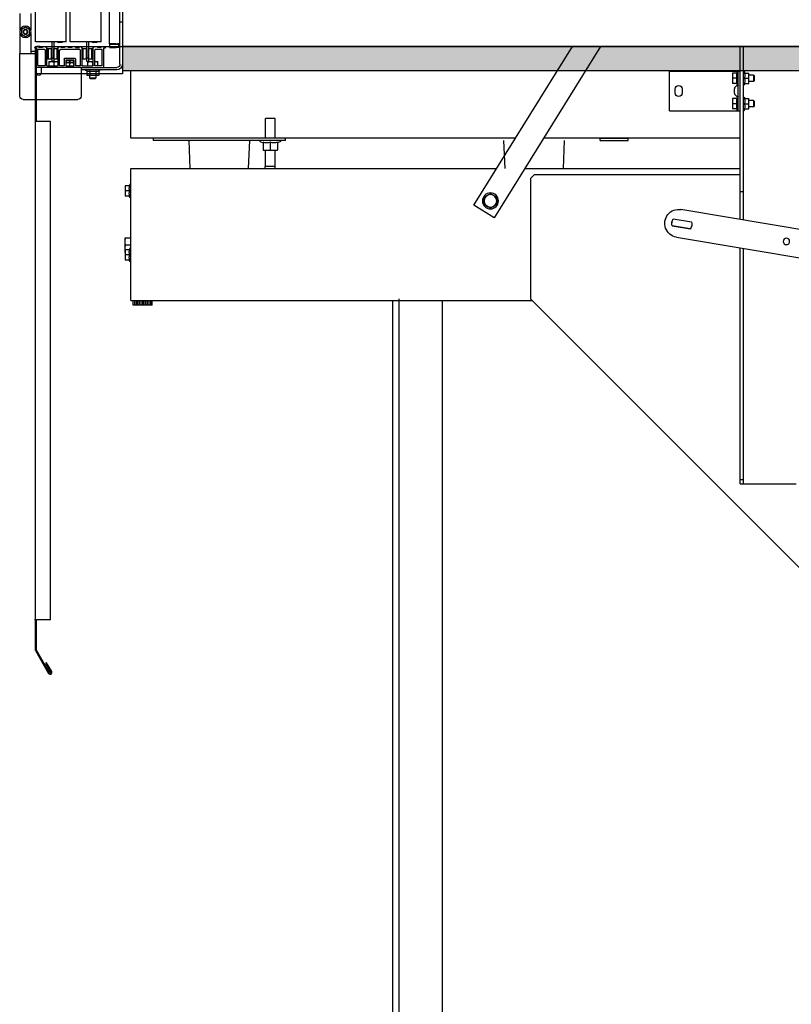
# Model space of a CAD drawing. Units: inches. Extents: x 372 to 6987, y 547 to 5225.
# Drawn here: x 5379 to 5765, y 2920 to 3413 of the extents above; entities that cross this region are included whole.
import ezdxf

# ---------------------------------------------------------------- set-up
doc = ezdxf.new("R2010")
doc.units = ezdxf.units.IN
doc.header["$MEASUREMENT"] = 0

# ---------------------------------------------------------------- blocks, each defined once
blk = doc.blocks.new('ARC_26D_V1_EL')
h = blk.add_hatch(color=256)
h.dxf.hatch_style = 1
h.paths.add_polyline_path([(-900, 0), (1100, 0), (1100, -30), (-900, -30)])
at = {"color": 2, "linetype": 'Continuous'}
for p, q in [((323, -216.9), (323, 0)), ((327, -216.2), (327, 0)), ((501.6, 0), (634.9, -214)), ((660.4, -198.2), (537, 0)), ((310.3, -35.5), (309.5, -36.3)), ((309.5, -36.3), (309.5, -42.7)), ((310.3, -35.5), (316, -35.5)), ((310.3, -35.5), (310.3, -43.5)), ((321.7, -33), (316, -33)), ((316, -46), (316, -33)), ((322.2, -30.8), (321.2, -33)), ((329.6, -30.5), (327, -30.5)), ((329.5, -80.5), (329.5, -30.5)), ((415.5, -30.5), (330.2, -30.5)), ((330.3, -30.6), (331.4, -33)), ((330.9, -33), (336.5, -33)), ((336.5, -33), (336.5, -46)), ((415.5, -80.5), (415.5, -30.5)), ((310.3, -43.5), (309.5, -42.7)), ((310.3, -43.5), (316, -43.5)), ((321.7, -39.5), (316, -39.5)), ((321.7, -46), (316, -46)), ((322.2, -48.2), (321.2, -46)), ((330.3, -48.4), (331.4, -46)), ((330.9, -39.5), (336.5, -39.5)), ((330.9, -46), (336.5, -46)), ((334, -58), (334, -53)), ((399.5, -53), (399.5, -58)), ((408.5, -58), (408.5, -53)), ((310.3, -67.5), (309.5, -68.3)), ((309.5, -68.3), (309.5, -74.7)), ((310.3, -67.5), (316, -67.5)), ((310.3, -67.5), (310.3, -75.5)), ((321.7, -65), (316, -65)), ((316, -78), (316, -65)), ((321.7, -71.5), (316, -71.5)), ((322.2, -62.8), (321.2, -65)), ((330.3, -62.6), (331.4, -65)), ((330.9, -65), (336.5, -65)), ((330.9, -71.5), (336.5, -71.5)), ((336.5, -65), (336.5, -78)), ((310.3, -75.5), (309.5, -74.7)), ((310.3, -75.5), (316, -75.5)), ((321.7, -78), (316, -78)), ((322.2, -80.2), (321.2, -78)), ((329.6, -80.5), (327, -80.5)), ((415.5, -80.5), (330.2, -80.5)), ((330.3, -80.4), (331.4, -78)), ((330.9, -78), (336.5, -78)), ((909, -89.8), (921, -89.8)), ((909, -114.5), (909, -89.8)), ((921, -114.5), (921, -89.8)), ((467.2, -117.5), (467.2, -114.5)), ((621.2, -152.5), (622.8, -117.5)), ((896, -117.5), (896, -114.5)), ((902.3, -118.6), (906, -120.3)), ((906, -119.7), (906, -129.5)), ((915, -119.7), (915, -129.5)), ((927.7, -118.6), (924, -120.3)), ((924, -119.7), (924, -129.5)), ((942, -152.5), (940.5, -117.5)), ((1015, -152.5), (1016.5, -117.5)), ((924, -129.5), (906, -129.5)), ((909, -149.8), (909, -129.5)), ((921, -149.8), (921, -129.5)), ((908.7, -149.8), (921.4, -149.8)), ((908.7, -152.5), (908.7, -149.8)), ((921.4, -152.5), (921.4, -149.8)), ((327, -181), (323, -181)), ((639.5, -183.8), (631.5, -188.4)), ((647.5, -188.4), (639.5, -183.8)), ((631.5, -188.4), (631.5, -197.6)), ((647.5, -197.6), (647.5, -188.4)), ((218.6, -234.4), (401.1, -203.8)), ((631.5, -197.6), (639.5, -202.2)), ((634.9, -214), (660.4, -198.2)), ((639.5, -202.2), (647.5, -197.6)), ((410.8, -215.3), (387.8, -219.2)), ((410.8, -215.2), (387.9, -219.1)), ((412.2, -224.2), (389.2, -228.1)), ((389.4, -228.1), (412.3, -224.3)), ((406.8, -238.3), (224.4, -268.9)), ((1089.5, -239.5), (1097, -239.5)), ((1097, -239.5), (1097, -257.5)), ((323, -547), (323, -252.4)), ((327, -547), (327, -251.7)), ((1089.5, -248.5), (1096.2, -248.5)), ((1090.3, -251.6), (1091.4, -254)), ((1090.9, -254), (1096.5, -254)), ((1096.5, -254), (1096.5, -267)), ((1096.5, -257.5), (1097, -257.5)), ((1090.3, -269.4), (1091.4, -267)), ((1090.9, -260.5), (1096.5, -260.5)), ((1090.9, -267), (1096.5, -267)), ((233.5, -671.5), (589.5, -315.5)), ((1089.5, -317.5), (587.5, -317.5)), ((1062.5, -323.5), (1062.5, -317.5)), ((1064.5, -323.5), (1064.5, -317.5)), ((1066.5, -323.5), (1066.5, -317.5)), ((1068.5, -323.5), (1068.5, -317.5)), ((1070.5, -323.5), (1070.5, -317.5)), ((1072.5, -323.5), (1072.5, -317.5)), ((1074.5, -323.5), (1074.5, -317.5)), ((1076.5, -323.5), (1076.5, -317.5)), ((1078.5, -323.5), (1078.5, -317.5)), ((1080.5, -323.5), (1080.5, -317.5)), ((1082.5, -323.5), (1082.5, -317.5)), ((1084.5, -323.5), (1084.5, -317.5)), ((1086.5, -323.5), (1086.5, -317.5)), ((1062.5, -323.5), (1086.5, -323.5)), ((327, -547), (257, -547)), ((323, -542), (327, -542))]:
    blk.add_line(p, q, dxfattribs=at)
at = {"color": 2}
for p, q in [((502.2, -114.5), (467.2, -114.5)), ((502.2, -117.5), (467.2, -117.5)), ((502.2, -117.5), (502.2, -114.5)), ((548.2, -152.5), (546.8, -117.5)), ((896, -114.5), (1061, -114.5)), ((896, -117.5), (1061, -117.5)), ((1061, -117.5), (1061, -114.5)), ((596.6, -152.5), (327, -152.5)), ((584.5, -160), (327, -160)), ((584.5, -160), (589.5, -165)), ((1089.5, -152.5), (631.9, -152.5)), ((1089.5, -317.5), (1089.5, -152.5)), ((589.5, -165), (589.5, -315.5)), ((1090.3, -171.6), (1091.4, -174)), ((1090.9, -174), (1096.5, -174)), ((1090.9, -180.5), (1096.5, -180.5)), ((1096.5, -174), (1096.5, -187)), ((1090.3, -189.4), (1091.4, -187)), ((1090.9, -187), (1096.5, -187))]:
    blk.add_line(p, q, dxfattribs=at)
at = {"color": 1}
blk.add_lwpolyline([(1100, 0), (-900, 0), (-900, 2300), (1100, 2300), (1100, 0)], dxfattribs=at)
blk.add_lwpolyline([(-900, 0), (1100, 0), (1100, -30), (-900, -30)], close=True)
at = {"color": 2}
for points in [[(520.3, -30), (327, -30)], [(608.3, -114.5), (1089.5, -114.5), (1089.5, -30), (555.6, -30)], [(327, -114.5), (572.9, -114.5)]]:
    blk.add_lwpolyline(points, dxfattribs=at)
at = {"color": 2, "linetype": 'Continuous'}
for centre, radius in [((639.5, -193), 10), ((639.5, -193), 8), ((269.2, -243.6), 4.05)]:
    blk.add_circle(centre, radius, dxfattribs=at)
for centre, radius, start, end in [((329.9, -30.8), 0.4, 25, 151.8182), ((329.9, -48.2), 0.4, 180, 335), ((328.6, -56), 7.49, 76.1404, 79.3257), ((404, -53), 4.5, 0, 180), ((329.5, -53), 4.5, 0, 53.1301), ((329.5, -58), 4.5, 306.8699, 0), ((404, -58), 4.5, 180, 0), ((329.9, -62.8), 0.4, 25, 180), ((328.6, -55), 7.49, 280.6743, 283.8596), ((329.9, -80.2), 0.4, 208.1818, 335), ((902.6, -118.1), 0.6, 90, 245), ((927.4, -118.1), 0.6, 295, 90), ((403.9, -221), 17.5, 279.52, 99.52), ((397.5, -222.1), 10.1, 173.7327, 205.3073), ((400, -221.7), 12.5, 168.4198, 210.6202), ((397.5, -222.1), 10.1, 162.4264, 163.3102), ((400, -221.7), 12.5, 348.1453, 30.8947), ((400, -221.7), 12.6, 348.1075, 30.9325), ((397.5, -222.1), 10.1, 215.7298, 216.6136)]:
    blk.add_arc(centre, radius, start, end, dxfattribs=at)
for points, knots in [([(321.7, -33), (321.5, -33.5), (321.4, -34.3), (321.2, -35.4), (321.2, -36.3), (321.2, -37.1), (321.4, -38.2), (321.5, -39), (321.7, -39.5)], [0, 0, 0, 0, 0.250535, 0.375358, 0.5, 0.624642, 0.749465, 1, 1, 1, 1]), ([(330.9, -39.5), (331, -39), (331.2, -38.2), (331.3, -37.1), (331.4, -36.3), (331.3, -35.4), (331.2, -34.3), (331, -33.5), (330.9, -33)], [0, 0, 0, 0, 0.250534, 0.375357, 0.5, 0.624643, 0.749466, 1, 1, 1, 1]), ([(321.7, -39.5), (321.5, -40), (321.4, -40.8), (321.2, -41.9), (321.2, -42.8), (321.2, -43.6), (321.4, -44.7), (321.5, -45.5), (321.7, -46)], [0, 0, 0, 0, 0.250535, 0.375358, 0.5, 0.624642, 0.749465, 1, 1, 1, 1]), ([(329.5, -50.1), (329.5, -49.9), (329.5, -49.6), (329.6, -49.2), (329.7, -48.8), (329.9, -48.7), (330, -48.6)], [0, 0, 0, 0, 0.289485, 0.55057, 0.7823, 1, 1, 1, 1]), ([(330, -48.6), (330, -48.6), (330.2, -48.5), (330.3, -48.5), (330.5, -48.5)], [0, 0, 0, 0, 0.233279, 1, 1, 1, 1]), ([(330.4, -48.7), (330.9, -48.8), (331.5, -49), (332.1, -49.3), (332.2, -49.4)], [0, 0, 0, 0, 0.751992, 1, 1, 1, 1]), ([(330.5, -48.5), (330.8, -48.5), (331.4, -48.7), (332, -49.1), (332.2, -49.4)], [0, 0, 0, 0, 0.469215, 1, 1, 1, 1]), ([(330.9, -46), (331, -45.5), (331.2, -44.7), (331.3, -43.6), (331.4, -42.8), (331.3, -41.9), (331.2, -40.8), (331, -40), (330.9, -39.5)], [0, 0, 0, 0, 0.250534, 0.375357, 0.5, 0.624643, 0.749466, 1, 1, 1, 1]), ([(330, -62.4), (329.9, -62.3), (329.7, -62.2), (329.6, -61.8), (329.5, -61.4), (329.5, -61.1), (329.5, -60.9)], [0, 0, 0, 0, 0.2177, 0.44943, 0.710515, 1, 1, 1, 1]), ([(321.7, -65), (321.5, -65.5), (321.4, -66.3), (321.2, -67.4), (321.2, -68.3), (321.2, -69.1), (321.4, -70.2), (321.5, -71), (321.7, -71.5)], [0, 0, 0, 0, 0.250535, 0.375358, 0.5, 0.624642, 0.749465, 1, 1, 1, 1]), ([(321.7, -71.5), (321.5, -72), (321.4, -72.8), (321.2, -73.9), (321.2, -74.8), (321.2, -75.6), (321.4, -76.7), (321.5, -77.5), (321.7, -78)], [0, 0, 0, 0, 0.250535, 0.375358, 0.5, 0.624642, 0.749465, 1, 1, 1, 1]), ([(330.5, -62.5), (330.4, -62.5), (330.3, -62.5), (330.1, -62.4), (330, -62.4)], [0, 0, 0, 0, 0.271317, 1, 1, 1, 1]), ([(332.2, -61.6), (332.1, -61.7), (331.5, -62), (330.9, -62.2), (330.4, -62.3)], [0, 0, 0, 0, 0.248008, 1, 1, 1, 1]), ([(332.2, -61.6), (332, -61.9), (331.4, -62.3), (330.8, -62.5), (330.5, -62.5)], [0, 0, 0, 0, 0.530785, 1, 1, 1, 1]), ([(330.9, -71.5), (331, -71), (331.2, -70.2), (331.3, -69.1), (331.4, -68.3), (331.3, -67.4), (331.2, -66.3), (331, -65.5), (330.9, -65)], [0, 0, 0, 0, 0.250534, 0.375357, 0.5, 0.624643, 0.749466, 1, 1, 1, 1]), ([(330.9, -78), (331, -77.5), (331.2, -76.7), (331.3, -75.6), (331.4, -74.8), (331.3, -73.9), (331.2, -72.8), (331, -72), (330.9, -71.5)], [0, 0, 0, 0, 0.250534, 0.375357, 0.5, 0.624643, 0.749466, 1, 1, 1, 1]), ([(906, -119.7), (906.7, -119.9), (907.9, -120.1), (909.4, -120.3), (910.5, -120.4), (911.6, -120.3), (913.1, -120.1), (914.3, -119.9), (915, -119.7)], [0, 0, 0, 0, 0.250535, 0.375358, 0.5, 0.624642, 0.749465, 1, 1, 1, 1]), ([(915, -119.7), (915.7, -119.9), (916.9, -120.1), (918.4, -120.3), (919.5, -120.4), (920.6, -120.3), (922.1, -120.1), (923.3, -119.9), (924, -119.7)], [0, 0, 0, 0, 0.250535, 0.375358, 0.5, 0.624642, 0.749465, 1, 1, 1, 1]), ([(1096.2, -239.5), (1096.4, -240.2), (1096.8, -241.7), (1097, -243.2), (1097, -244)], [0, 0, 0, 0, 0.501859, 1, 1, 1, 1]), ([(1097, -244), (1097, -244.8), (1096.8, -246.3), (1096.4, -247.8), (1096.2, -248.5)], [0, 0, 0, 0, 0.498141, 1, 1, 1, 1]), ([(1090.9, -260.5), (1091, -260), (1091.2, -259.2), (1091.3, -258.1), (1091.4, -257.3), (1091.3, -256.4), (1091.2, -255.3), (1091, -254.5), (1090.9, -254)], [0, 0, 0, 0, 0.250534, 0.375357, 0.5, 0.624643, 0.749466, 1, 1, 1, 1]), ([(1096.2, -248.5), (1096.4, -249.2), (1096.8, -250.7), (1097, -252.2), (1097, -253)], [0, 0, 0, 0, 0.501859, 1, 1, 1, 1]), ([(1097, -253), (1097, -253.6), (1096.9, -254.8), (1096.7, -255.9), (1096.5, -256.5)], [0, 0, 0, 0, 0.498796, 1, 1, 1, 1]), ([(1090.9, -267), (1091, -266.5), (1091.2, -265.7), (1091.3, -264.6), (1091.4, -263.8), (1091.3, -262.9), (1091.2, -261.8), (1091, -261), (1090.9, -260.5)], [0, 0, 0, 0, 0.250534, 0.375357, 0.5, 0.624643, 0.749466, 1, 1, 1, 1])]:
    blk.add_open_spline(points, degree=3, knots=knots, dxfattribs=at)
at = {"color": 2}
for points in [[(1090.9, -180.5), (1091, -180), (1091.2, -179.2), (1091.3, -178.1), (1091.4, -177.3), (1091.3, -176.4), (1091.2, -175.3), (1091, -174.5), (1090.9, -174)], [(1090.9, -187), (1091, -186.5), (1091.2, -185.7), (1091.3, -184.6), (1091.4, -183.8), (1091.3, -182.9), (1091.2, -181.8), (1091, -181), (1090.9, -180.5)]]:
    blk.add_open_spline(points, degree=3, knots=[0, 0, 0, 0, 0.250534, 0.375357, 0.5, 0.624643, 0.749466, 1, 1, 1, 1], dxfattribs=at)
blk = doc.blocks.new('TLD_IRC2D_OPH2100_EL')
at = {"color": 9, "linetype": 'Continuous'}
for p, q in [((16, 3.5), (16, 2122.2)), ((26.6, 5.9), (26.6, 2122.9)), ((65.3, 5.9), (65.3, 2122.9)), ((70.1, 5.9), (70.1, 2122.9)), ((108.8, 5.9), (108.8, 2122.9)), ((3, -22), (3, 1414.2)), ((0, 46), (0, -22)), ((114.6, 41.3), (114.6, 20.7)), ((128.1, 41.3), (128.1, 20.7)), ((3, 31), (0, 31)), ((114.6, 16.3), (114.6, -8.5)), ((116.3, 21.4), (121.3, 24.3)), ((116.3, 15.6), (116.3, 21.4)), ((121.3, 12.7), (116.3, 15.6)), ((121.3, 24.3), (126.3, 21.4)), ((126.3, 15.6), (121.3, 12.7)), ((126.3, 21.4), (126.3, 15.6)), ((128.1, 16.3), (128.1, -8.5)), ((5, 2.9), (5, -0.3)), ((8, 3.5), (16, 3.5)), ((16, 3.2), (8, 3.2)), ((16, 3.2), (16, -0.7)), ((21.6, -1), (22.6, 0)), ((26.8, 0), (22.6, 0)), ((26.6, 5.9), (65.3, 5.9)), ((26.8, 0), (26.8, -1)), ((30.6, 5.9), (32.2, 5.2)), ((35.5, 0), (31.3, 0)), ((31.3, 0), (31.3, -1)), ((32.2, 5.2), (36.5, 5.2)), ((35.5, 0), (36.5, -1)), ((38, 5.9), (36.5, 5.2)), ((42.3, 5.9), (42.3, -18)), ((44.8, 5.9), (44.8, -18)), ((50.7, -1), (51.7, 0)), ((54.1, 0), (51.7, 0)), ((54.1, 0), (54.1, -1)), ((63.3, 0), (58.7, 0)), ((58.7, 0), (58.7, -1)), ((63.3, 0), (63.3, -1)), ((72.5, 0), (67.9, 0)), ((67.9, 0), (67.9, -1)), ((70.1, 5.9), (108.8, 5.9)), ((72.5, 0), (72.5, -1)), ((74.1, 5.9), (75.7, 5.2)), ((75.7, 5.2), (79.9, 5.2)), ((79.5, 0), (77.1, 0)), ((77.1, 0), (77.1, -1)), ((79.5, 0), (80.5, -1)), ((81.5, 5.9), (80, 5.2)), ((85.8, 5.9), (85.8, -18)), ((88.3, 5.9), (88.3, -18)), ((94.7, -1), (95.7, 0)), ((99.8, 0), (95.7, 0)), ((99.8, 0), (99.8, -1)), ((103.4, 0), (107.6, 0)), ((108.6, 0), (104.5, 0)), ((104.5, 0), (104.5, -1)), ((108.6, 0), (109.6, -1)), ((8, -0.7), (16, -0.7)), ((16, -0.9), (8, -0.9)), ((21.6, -1), (21.6, -2)), ((21.6, -2), (23.6, -2)), ((23.6, -2), (23.6, -26)), ((25.6, -3.5), (25.6, -23.5)), ((33.5, -3), (26.1, -3)), ((26.8, -1), (31.3, -1)), ((34.5, -4), (33.5, -3)), ((34.5, -23.5), (34.5, -4)), ((36.5, -23.5), (36.5, -1)), ((42.3, -2.2), (36.9, -2.2)), ((36.9, -15.2), (36.9, -2.2)), ((38.2, -15.2), (38.2, -2.2)), ((42.2, -15.2), (42.2, -2.2)), ((50.4, -2.2), (44.8, -2.2)), ((45, -15.2), (45, -2.2)), ((49.1, -15.2), (49.1, -2.2)), ((50.4, -15.2), (50.4, -2.2)), ((50.7, -1), (50.7, -23.5)), ((53.7, -3), (52.7, -4)), ((52.7, -4), (52.7, -23.5)), ((77, -3), (53.7, -3)), ((58.7, -1), (54.1, -1)), ((63.3, -1), (67.9, -1)), ((72.5, -1), (77.1, -1)), ((78.5, -4.5), (77, -3)), ((78.5, -23.5), (78.5, -4.5)), ((80.5, -23.5), (80.5, -1)), ((85.8, -2.2), (80.5, -2.2)), ((81.7, -15.2), (81.7, -2.2)), ((85.7, -15.2), (85.7, -2.2)), ((93.9, -2.2), (88.3, -2.2)), ((88.5, -15.2), (88.5, -2.2)), ((92.6, -15.2), (92.6, -2.2)), ((93.9, -15.2), (93.9, -2.2)), ((94.7, -1), (94.7, -23.5)), ((97.7, -3), (96.7, -4)), ((96.7, -4), (96.7, -23.5)), ((105.1, -3), (97.7, -3)), ((99.8, -1), (104.5, -1)), ((105.6, -23.5), (105.6, -3.5)), ((108.6, -2), (106.6, -2)), ((107.6, -2), (109.6, -2)), ((107.6, -8.5), (107.6, -2)), ((107.6, -6), (114.6, -6)), ((128.1, -8.5), (107.6, -8.5)), ((107.6, -33), (107.6, -8.5)), ((109.6, -2), (109.6, -1)), ((128.1, -62), (128.1, -8.5)), ((26.1, -24), (34, -24)), ((33.8, -18.7), (30.5, -18.7)), ((30.5, -24), (30.5, -18.7)), ((43.5, -18.7), (36.5, -18.7)), ((42.3, -15.2), (36.9, -15.2)), ((37, -24), (37, -19.3)), ((50.2, -24), (37, -24)), ((44.8, -14), (42.3, -14)), ((44.8, -18), (42.3, -18)), ((43.5, -18.7), (43.5, -24)), ((50.4, -15.2), (44.8, -15.2)), ((53.2, -24), (57.9, -24)), ((58.4, -23.5), (58.4, -15.5)), ((58.9, -15), (72.3, -15)), ((60.4, -17), (70.8, -17)), ((60.4, -24), (60.4, -17)), ((70.8, -24), (60.4, -24)), ((70.6, -17.5), (60.6, -17.5)), ((60.6, -24), (60.6, -17.5)), ((70.6, -20), (60.6, -20)), ((62.1, -26), (62.1, -24)), ((62.6, -26), (62.6, -24)), ((65.6, -20), (65.6, -17.9)), ((65.6, -24), (65.6, -20.4)), ((68.6, -26), (68.6, -24)), ((69.1, -24), (69.1, -26)), ((70.6, -17.5), (70.6, -24)), ((70.8, -17), (70.8, -24)), ((72.8, -15.5), (72.8, -23.5)), ((73.3, -24), (78, -24)), ((85.8, -15.2), (80.5, -15.2)), ((92, -18.7), (80.5, -18.7)), ((94.2, -24), (81, -24)), ((85.5, -24), (85.5, -19.3)), ((88.3, -14), (85.8, -14)), ((88.3, -18), (85.8, -18)), ((93.9, -15.2), (88.3, -15.2)), ((92, -18.7), (92, -24)), ((97.2, -24), (105.1, -24)), ((51.6, -26), (7, -26)), ((7, -29), (51.6, -29)), ((29.5, -30.3), (28.3, -29.8)), ((29.5, -30.3), (29.5, -36)), ((29.5, -36), (44.5, -36)), ((33, -36), (33, -39.2)), ((33.2, -30.3), (33.2, -36)), ((40.8, -30.3), (40.8, -36)), ((41, -36), (41, -39.2)), ((44.5, -30.3), (45.7, -29.8)), ((44.5, -30.3), (44.5, -36)), ((51.6, -26), (101.6, -26)), ((51.6, -26), (51.6, -62)), ((101.6, -26), (107.6, -26)), ((101.6, -26), (101.6, -33)), ((41, -39.2), (33, -39.2)), ((33, -39.2), (33.8, -40)), ((40.2, -40), (33.8, -40)), ((41, -39.2), (40.2, -40)), ((124.1, -66), (55.6, -66))]:
    blk.add_line(p, q, dxfattribs=at)
at = {"color": 9, "linetype": 'Continuous', "ltscale": 70}
blk.add_lwpolyline([(107.6, 0), (0, 0), (0, -34), (107.6, -34)], dxfattribs=at)
at = {"color": 9}
blk.add_lwpolyline([(107.6, -93.5), (107.6, -3.5), (109.1, -3.5), (109.1, -754, -0.131652), (108.7, -755.5), (92.3, -783.9, -1), (88.4, -781.6), (94.8, -770.6), (96.1, -771.3), (89.7, -782.4, 1), (91, -783.1), (107.4, -754.7, 0.131652), (107.6, -754), (107.6, -716.5)], format="xyb", dxfattribs=at)
blk.add_lwpolyline([(109.9, -716.5), (89.9, -716.5), (89.9, -93.5), (109.1, -93.5)], dxfattribs=at)
at = {"color": 9, "linetype": 'Continuous'}
for radius in [7.1, 3, 2.4]:
    blk.add_circle((121.3, 18.5), radius, dxfattribs=at)
for centre, radius, start, end in [((8, -33.9), 37.4, 89.9272, 92.8592), ((32.2, 5.4), 0.2, 245.7937, 270), ((36.5, 5.4), 0.2, 270, 294.2063), ((75.7, 5.4), 0.2, 245.7937, 270), ((79.9, 5.4), 0.2, 270, 294.2063), ((8, 39.2), 40.1, 268.6138, 270.0063), ((26.1, -3.5), 0.5, 90, 180), ((105.1, -3.5), 0.5, 0, 90), ((7, -22), 7, 180, 270), ((7, -22), 4, 180, 270), ((26.1, -23.5), 0.5, 180, 270), ((33.7, -27.3), 8.57, 84.9549, 89.9795), ((34, -23.5), 0.5, 270, 0), ((32.5, -32.9), 14.3, 71.5522, 73.6496), ((37, -23.5), 0.5, 180, 270), ((50.2, -23.5), 0.5, 270, 0), ((53.2, -23.5), 0.5, 180, 270), ((57.9, -23.5), 0.5, 270, 0), ((58.9, -15.5), 0.5, 90, 180), ((72.3, -15.5), 0.5, 0, 90), ((73.3, -23.5), 0.5, 180, 270), ((78, -23.5), 0.5, 270, 0), ((81, -23.5), 0.5, 180, 270), ((94.2, -23.5), 0.5, 270, 0), ((97.2, -23.5), 0.5, 180, 270), ((105.1, -23.5), 0.5, 270, 0), ((28.5, -29.4), 0.4, 90, 245), ((30.4, -24.2), 6.77, 292.7262, 295.0142), ((43.5, -24.3), 6.6, 244.9569, 247.3026), ((45.5, -29.4), 0.4, 295, 90), ((104.6, -33), 3, 180, 0), ((55.6, -62), 4, 180, 270), ((124.1, -62), 4, 270, 0)]:
    blk.add_arc(centre, radius, start, end, dxfattribs=at)
for points, knots in [([(3, 2.9), (3, 2.9), (3.2, 3), (3.6, 3.1), (4.2, 3.3), (4.7, 3.3), (5, 3.3)], [0, 0, 0, 0, 0.092518, 0.290662, 0.597621, 1, 1, 1, 1]), ([(5, 3.3), (5.1, 3.3), (5.4, 3.4), (5.8, 3.4), (6.1, 3.4)], [0, 0, 0, 0, 0.23616, 1, 1, 1, 1]), ([(6.7, 3.2), (6.5, 3.2), (6.1, 3.1), (5.5, 3.1), (5.2, 3), (5, 2.9), (5, 2.9)], [0, 0, 0, 0, 0.3983, 0.709538, 0.911699, 1, 1, 1, 1]), ([(8, 3.2), (7.7, 3.2), (7.2, 3.2), (6.8, 3.2), (6.7, 3.2)], [0, 0, 0, 0, 0.761063, 1, 1, 1, 1]), ([(3.4, -0.6), (3.3, -0.5), (3.1, -0.5), (3, -0.4), (3, -0.3)], [0, 0, 0, 0, 0.667008, 1, 1, 1, 1]), ([(7, -0.9), (6.3, -0.9), (5.1, -0.8), (3.8, -0.7), (3.4, -0.6)], [0, 0, 0, 0, 0.599969, 1, 1, 1, 1]), ([(5, -0.3), (5, -0.4), (5.1, -0.4), (5.4, -0.5), (6, -0.6), (6.9, -0.7), (7.6, -0.7), (8, -0.7)], [0, 0, 0, 0, 0.030009, 0.090125, 0.306037, 0.624941, 1, 1, 1, 1]), ([(33.8, -18.7), (33.5, -18.7), (32.9, -18.7), (32.1, -18.8), (31.3, -19), (30.8, -19.2), (30.5, -19.3)], [0, 0, 0, 0, 0.248849, 0.498249, 0.748581, 1, 1, 1, 1]), ([(40.2, -18.7), (40, -18.7), (39.4, -18.7), (38.6, -18.8), (37.8, -19), (37.3, -19.2), (37, -19.3)], [0, 0, 0, 0, 0.248846, 0.498245, 0.748579, 1, 1, 1, 1]), ([(43.5, -19.3), (43.2, -19.2), (42.7, -19), (41.9, -18.8), (41.1, -18.7), (40.5, -18.7), (40.2, -18.7)], [0, 0, 0, 0, 0.251421, 0.501755, 0.751154, 1, 1, 1, 1]), ([(63.1, -17.5), (62.9, -17.5), (62.5, -17.5), (61.8, -17.6), (61.2, -17.8), (60.8, -17.9), (60.6, -17.9)], [0, 0, 0, 0, 0.248846, 0.498245, 0.748579, 1, 1, 1, 1]), ([(63.1, -20), (62.9, -20), (62.5, -20), (61.8, -20.1), (61.2, -20.3), (60.8, -20.4), (60.6, -20.4)], [0, 0, 0, 0, 0.248846, 0.498245, 0.748579, 1, 1, 1, 1]), ([(65.6, -17.9), (65.4, -17.9), (65, -17.8), (64.4, -17.6), (63.7, -17.5), (63.3, -17.5), (63.1, -17.5)], [0, 0, 0, 0, 0.251421, 0.501755, 0.751154, 1, 1, 1, 1]), ([(65.6, -20.4), (65.4, -20.4), (65, -20.3), (64.4, -20.1), (63.7, -20), (63.3, -20), (63.1, -20)], [0, 0, 0, 0, 0.251421, 0.501755, 0.751154, 1, 1, 1, 1]), ([(68.1, -17.5), (67.9, -17.5), (67.5, -17.5), (66.8, -17.6), (66.2, -17.8), (65.8, -17.9), (65.6, -17.9)], [0, 0, 0, 0, 0.248849, 0.498249, 0.748581, 1, 1, 1, 1]), ([(68.1, -20), (67.9, -20), (67.5, -20), (66.8, -20.1), (66.2, -20.3), (65.8, -20.4), (65.6, -20.4)], [0, 0, 0, 0, 0.248846, 0.498245, 0.748579, 1, 1, 1, 1]), ([(70.6, -17.9), (70.4, -17.9), (70, -17.8), (69.4, -17.6), (68.7, -17.5), (68.3, -17.5), (68.1, -17.5)], [0, 0, 0, 0, 0.251419, 0.501751, 0.751151, 1, 1, 1, 1]), ([(70.6, -20.4), (70.4, -20.4), (70, -20.3), (69.4, -20.1), (68.7, -20), (68.3, -20), (68.1, -20)], [0, 0, 0, 0, 0.251421, 0.501755, 0.751154, 1, 1, 1, 1]), ([(82.2, -18.7), (82, -18.7), (81.4, -18.7), (80.8, -18.8), (80.5, -18.9)], [0, 0, 0, 0, 0.499374, 1, 1, 1, 1]), ([(85.5, -19.3), (85.2, -19.2), (84.7, -19), (83.9, -18.8), (83.1, -18.7), (82.5, -18.7), (82.2, -18.7)], [0, 0, 0, 0, 0.251421, 0.501755, 0.751154, 1, 1, 1, 1]), ([(88.8, -18.7), (88.5, -18.7), (87.9, -18.7), (87.1, -18.8), (86.3, -19), (85.8, -19.2), (85.5, -19.3)], [0, 0, 0, 0, 0.248849, 0.498249, 0.748581, 1, 1, 1, 1]), ([(92, -19.3), (91.7, -19.2), (91.2, -19), (90.4, -18.8), (89.6, -18.7), (89, -18.7), (88.8, -18.7)], [0, 0, 0, 0, 0.251419, 0.501751, 0.751151, 1, 1, 1, 1]), ([(33, -30.4), (32.9, -30.5), (32.6, -30.6), (32.1, -30.7), (31.7, -30.8), (31.2, -30.8), (30.8, -30.8), (30.4, -30.7), (29.9, -30.5), (29.6, -30.4), (29.5, -30.3)], [0, 0, 0, 0, 0.127802, 0.252838, 0.375735, 0.497628, 0.619932, 0.743946, 0.870521, 1, 1, 1, 1]), ([(37, -30.8), (36.7, -30.8), (36.1, -30.8), (34.8, -30.6), (33.9, -30.5), (33.2, -30.3)], [0, 0, 0, 0, 0.250031, 0.500065, 1, 1, 1, 1]), ([(40.8, -30.3), (40.1, -30.5), (39.2, -30.6), (37.9, -30.8), (37.3, -30.8), (37, -30.8)], [0, 0, 0, 0, 0.499935, 0.749969, 1, 1, 1, 1]), ([(44.5, -30.3), (44.4, -30.4), (44.1, -30.5), (43.6, -30.7), (43.2, -30.8), (42.8, -30.8), (42.3, -30.8), (41.9, -30.7), (41.4, -30.6), (41.1, -30.5), (41, -30.4)], [0, 0, 0, 0, 0.129479, 0.256054, 0.380068, 0.502372, 0.624265, 0.747162, 0.872198, 1, 1, 1, 1])]:
    blk.add_open_spline(points, degree=3, knots=knots, dxfattribs=at)

msp = doc.modelspace()

# ---------------------------------------------------------------- linework, layer by layer
at = {"color": 3}
for p, q in [((5565.32, 3272.44), (5565.32, 1299.34)), ((5568.52, 3273.18), (5568.52, 1299.34)), ((5590.12, 3272.44), (5590.12, 1299.34))]:
    msp.add_line(p, q, dxfattribs=at)

# ---------------------------------------------------------------- block references
at = {"linetype": 'Continuous', "lineweight": -3, "xscale": -0.4, "yscale": 0.4, "zscale": 0.4}
for name, p in [('ARC_26D_V1_EL', (5870.12, 3399.44)), ('TLD_IRC2D_OPH2100_EL', (5430.12, 3399.44))]:
    msp.add_blockref(name, p, dxfattribs=at)

doc.saveas('drawing.dxf')
